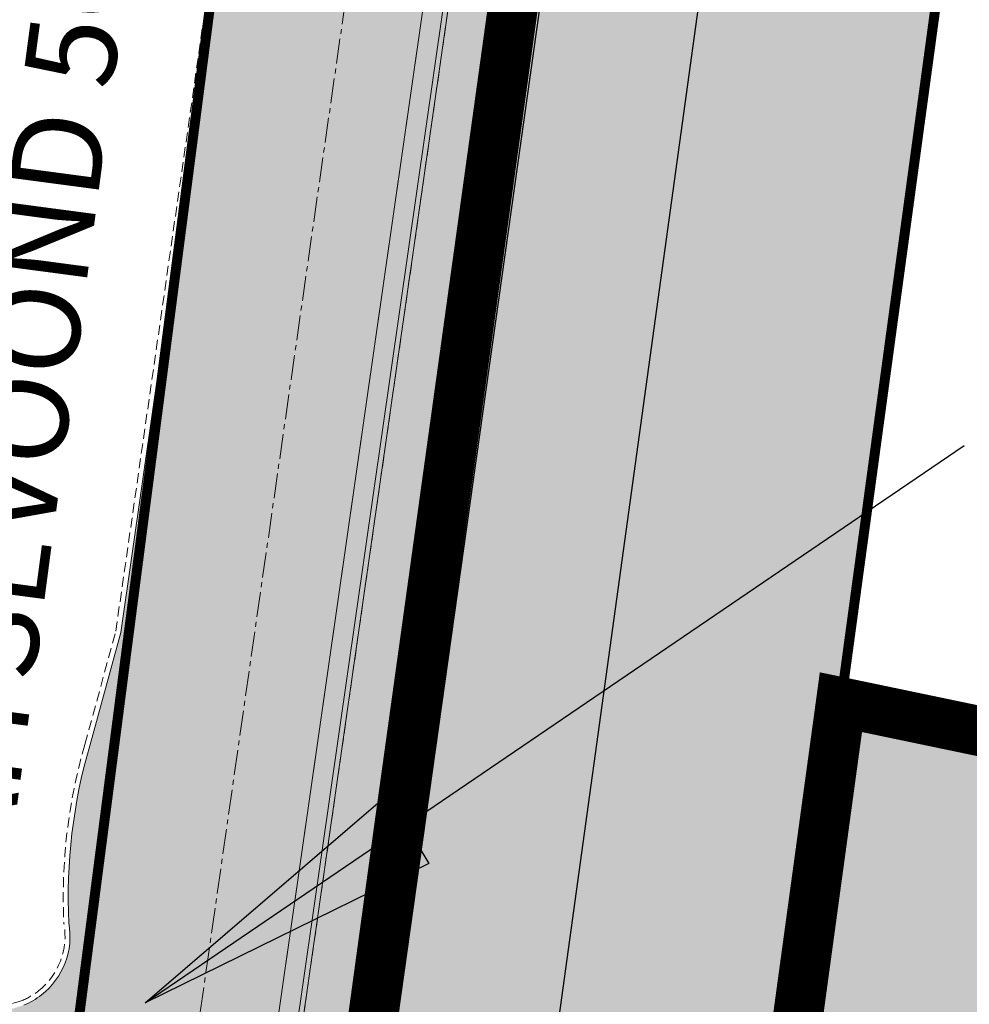
# Model space of a CAD drawing. Units: metres. Extents: x 549847 to 554889, y 6584164 to 6588397.
# Drawn here: x 552209 to 552304, y 6586979 to 6587077 of the extents above; entities that cross this region are included whole.
import ezdxf

# ---------------------------------------------------------------- set-up
doc = ezdxf.new("R2010")
doc.units = ezdxf.units.M
for name, pattern in [('CENTER', [2, 1.25, -0.25, 0.25, -0.25]), ('DASHED', [0.75, 0.5, -0.25]), ('DGN Style 2', [0.01069871068388939, 0.006419226410333634, -0.004279484273555755]), ('EVS907-ap-CENTER', [4, 2.5, -0.5, 0.5, -0.5]), ('EVS907-ap-DASHED', [1.5, 1, -0.5]), ('KATASTRIPIIR', [0.02, 0.01, 0.01])]:
    doc.linetypes.add(name, pattern=pattern)
for name, color, linetype, lineweight in [('0TEXT', 7, 'Continuous', 0), ('_R-MARK-911a-TERMOPLASTIK', 7, 'Tkm_911a', 0), ('RAUDTEE', 7, 'TRACKS', 25), ('TL_proj_aarejoon', 250, 'Continuous', 20), ('TL_proj_kate-ST_T1', 253, 'Continuous', 0), ('TL_proj_piire-H1W5', 7, 'EVS907-ap-Porkepiire', 20), ('TL_proj_teetelg', 7, 'EVS907-ap-CENTER', 5)]:
    doc.layers.add(name, color=color, linetype=linetype, lineweight=lineweight)
doc.layers.add('ASUSTUSÜKSUSE PIIR', color=7, linetype='CENTER')
doc.layers.add('majade hatch', color=251, linetype='Continuous')
doc.layers.add('DETAILPLANEERINGUD', color=7, linetype='DGN Style 2', true_color=0x00658a)
doc.layers.add('PIIR', color=7, linetype='Continuous', true_color=0x572b00)
doc.layers.add('MAATULUNDUSMAA', color=7, linetype='Continuous', true_color=0x6b7e41, transparency=0.6)
doc.layers.add('TEEMAA', color=7, linetype='Continuous', true_color=0xc9d3e2, transparency=0.6)
doc.layers.add('pilt', color=7, linetype='Continuous', transparency=0.4)
doc.layers.add('TL_proj_tugipeenra serv', color=7, linetype='EVS907-ap-DASHED', lineweight=15, true_color=0x261713)
doc.styles.add('romanc', font='romanc.shx')
doc.styles.add('Style-Arial', font='arial.ttf')
doc.linetypes.add('EVS907-ap-Porkepiire', pattern='A,0.25,-0.1,[132,ltypeshp.shx,S=0.1,R=0,X=-0.1,Y=0],-0.1,1', length=1.45)
doc.linetypes.add('Tkm_911a', pattern='A,0,0.5,["I",romanc,S=0.6,R=0,X=-0.2,Y=-0.6],0,["I",romanc,S=0.6,R=0,X=-0.1,Y=-0.6],1e-09,["I",romanc,S=0.6,R=0,X=0,Y=-0.6],0.5', length=1.000000001)
doc.linetypes.add('TRACKS', pattern='A,3.81,[130,ltypeshp.shx,S=6.35,R=0,X=0,Y=0],3.81', length=7.62)
picture_1 = doc.add_image_def('image2.png', size_in_pixel=(1498, 770))

# ---------------------------------------------------------------- blocks, each defined once
blk = doc.blocks.new('KONTAKT')
at = {"layer": 'MAATULUNDUSMAA'}
h = blk.add_hatch(color=256, dxfattribs=at)
h.dxf.hatch_style = 1
h.paths.add_polyline_path([(556363.7392135384, 6586495.64155624), (556360.8714933441, 6586465.664544461), (556382.1267886257, 6586470.48475773), (556384.9357664725, 6586470.083678864), (556411.6562474478, 6586473.184897393), (556412.6373127075, 6586491.275895496), (556413.0385349088, 6586503.563463686), (556412.443988662, 6586514.458031967), (556410.4242422965, 6586524.63815771), (556348.2183377533, 6586537.729997633), (556342.6011917325, 6586538.901619343), (556337.0730979835, 6586498.457241919)])
at = {"layer": 'TEEMAA'}
h = blk.add_hatch(color=256, dxfattribs=at)
h.dxf.hatch_style = 1
h.paths.add_polyline_path([(556326.5712781874, 6586426.056608583), (556327.2711502893, 6586431.721534676), (556328.1102197308, 6586434.246243703), (556333.3070751696, 6586471.471525895), (556337.0730979835, 6586498.457241919), (556342.6011917325, 6586538.901619343), (556350.5693106945, 6586597.45357851), (556342.8528356873, 6586597.45357851), (556331.5605757678, 6586517.208585273), (556324.5081615231, 6586465.245877107), (556320.1567218165, 6586432.754895176), (556315.4333372071, 6586407.164171509), (556313.5669006234, 6586393.695970678), (556322.5732899876, 6586393.695970678)])
h.paths.add_polyline_path([(556320.1567218165, 6586432.754895176), (556324.5081615231, 6586465.245877107), (556331.5605757678, 6586517.208585273), (556342.8528356873, 6586597.45357851), (556335.7383699979, 6586597.45357851), (556325.9658541627, 6586522.024274578), (556323.2448607585, 6586501.626816674), (556320.4446837029, 6586478.127040962), (556314.9368904455, 6586441.271259743), (556313.3927505682, 6586430.476366615), (556307.8938637115, 6586393.695970678), (556313.5669006234, 6586393.695970678), (556315.4333372071, 6586407.164171509)])
h.paths.add_polyline_path([(556314.9368904455, 6586441.271259743), (556311.3962145677, 6586439.121069578), (556296.6717167614, 6586442.253207986), (556301.2430002311, 6586463.743271523), (556303.597437495, 6586463.398803772), (556304.1754590449, 6586465.738708907), (556301.6849407593, 6586466.353936087), (556304.8567473828, 6586488.690624616), (556301.4939518571, 6586490.969513311), (556297.6967625081, 6586464.461445275), (556293.1086401915, 6586443.043062232), (556276.5206274093, 6586446.826733177), (556265.6848841357, 6586449.185539951), (556264.9839636524, 6586446.298972793), (556265.3415347512, 6586444.470313399), (556310.588266992, 6586434.525228433), (556313.3927505682, 6586430.476366615)])
blk.add_lwpolyline([(556313.5669006234, 6586393.695970678), (556315.4333372071, 6586407.164171509), (556320.1567218165, 6586432.754895176), (556324.5081615231, 6586465.245877107), (556331.5605757678, 6586517.208585273), (556342.8528356873, 6586597.45357851)])
at = {"layer": 'PIIR', "linetype": 'KATASTRIPIIR', "ltscale": 2, "const_width": 0.2}
for points in [[(556313.3927505682, 6586430.476366615), (556314.9368904455, 6586441.271259743), (556320.4446837029, 6586478.127040962), (556323.2448607585, 6586501.626816674), (556325.9658541627, 6586522.024274578), (556335.7383699979, 6586597.45357851), (556332.0539363852, 6586597.45357851), (556326.0602221126, 6586553.974938958), (556308.5104588738, 6586555.813443467), (556310.2400490222, 6586573.208702656)], [(556322.5732899876, 6586393.695970678), (556326.5712781874, 6586426.056608583), (556327.2711502893, 6586431.721534676), (556328.1102197308, 6586434.246243703), (556333.3070751696, 6586471.471525895), (556337.0730979835, 6586498.457241919), (556342.6011917325, 6586538.901619343), (556350.5693106945, 6586597.45357851)], [(556350.1296037956, 6586594.222489654), (556365.412678108, 6586581.708741848), (556348.2183377533, 6586537.729997633), (556342.6011917325, 6586538.901619343)]]:
    blk.add_lwpolyline(points, dxfattribs=at)
at = {"layer": 'pilt'}
image = blk.add_image(picture_1, insert=(556111.8938613262, 6586393.695970678), size_in_units=(396.40116432918757, 203.75760783275996), dxfattribs=at)
image.dxf.flags = 7
blk = doc.blocks.new('Tallinna Ringtee')
at = {"layer": 'TL_proj_kate-ST_T1'}
h = blk.add_hatch(color=256, dxfattribs=at)
h.dxf.hatch_style = 1
edge = h.paths.add_edge_path()
edge.add_arc((550163.4415385645, 6585646.859101959), 9.999863929078373, 167.2742687038704, 258.3686219590844)
edge.add_line((550161.4254224437, 6585637.064585412), (550161.7723197605, 6585636.991792008))
edge.add_arc((550157.2542121591, 6585615.460728317), 21.99999999988184, 44.66659778262499, 78.14892686598017, ccw=False)
edge.add_line((550172.9008193368, 6585630.926292769), (550184.1474181039, 6585619.548039258))
edge.add_arc((550397.5102432781, 6585830.442099947), 299.9999999997398, 224.6665977763391, 225.5617711671228)
edge.add_line((550187.4682749318, 6585616.24039236), (550202.8563468254, 6585601.151152663))
edge.add_line((550202.8563468254, 6585601.151152663), (550198.0368005013, 6585596.073261288))
edge.add_line((550198.0368005013, 6585596.073261288), (550197.524758293, 6585596.575359775))
edge.add_arc((550190.5233593514, 6585589.435302853), 9.999999999445, 45.56177119114582, 158.7140966283399)
edge.add_line((550181.2055536414, 6585593.065522783), (550180.3401707476, 6585590.844315854))
edge.add_arc((550217.6113935868, 6585576.323436126), 40.00000000002252, 158.7140966217011, 172.2098298995989)
edge.add_line((550177.9805491944, 6585581.745259873), (550177.3607592351, 6585577.214902453))
edge.add_arc((550147.6376259406, 6585581.281270262), 29.9999999999687, 338.7140966287434, 352.2098299018394, ccw=False)
edge.add_line((550175.5910430712, 6585570.39061047), (550172.2341452275, 6585561.77434961))
edge.add_arc((550144.2807280965, 6585572.665009403), 30.00000000018632, 319.5804297940623, 338.7140966289856, ccw=False)
edge.add_line((550167.1202347472, 6585553.213610071), (550165.5569942862, 6585551.378079358))
edge.add_arc((550173.1701631689, 6585544.894279579), 10.00000000041894, 139.5804297839759, 158.7140966179115)
edge.add_line((550163.8523574591, 6585548.524499511), (550159.6847493643, 6585537.827361809))
edge.add_line((550159.6847493643, 6585537.827361809), (550152.230504796, 6585540.731537754))
edge.add_line((550152.230504796, 6585540.731537754), (550153.9447118647, 6585545.131449801))
edge.add_arc((550150.2175895806, 6585546.583537773), 4.000000000017612, 338.7140966289452, 448.0262348510194)
edge.add_line((550150.3553571304, 6585550.581164582), (550148.7925531194, 6585550.635022455))
edge.add_arc((550148.4481342454, 6585540.640955433), 9.999999999695945, 88.02623485444431, 176.6551535855172)
edge.add_arc((550803.3304550045, 6585502.366363003), 665.9998463936408, 176.6551535852705, 182.2055563336789)
edge.add_arc((550819.661911177, 6585503.646700137), 682.3687878715436, 182.2602079013053, 191.0486786849583)
edge.add_line((550149.9410217436, 6585372.875553022), (550174.9940752145, 6585236.88061701))
edge.add_line((550174.9940752145, 6585236.88061701), (550190.664925461, 6585161.161003642))
edge.add_arc((550288.5898011512, 6585181.427200136), 99.99999999630825, 191.6926668289736, 205.0713521055947)
edge.add_arc((550214.3157767401, 6585146.679980145), 18.00000000026829, 205.0713521025848, 286.2642540718164)
edge.add_line((550219.3569979868, 6585129.400336388), (550254.3768904941, 6585139.61715733))
edge.add_line((550254.3768904941, 6585139.61715733), (550256.3373654214, 6585132.897295869))
edge.add_line((550256.3373654214, 6585132.897295869), (550197.348996697, 6585115.687831279))
edge.add_arc((550225.3555333731, 6585019.689738048), 100.0000000025465, 106.2641060377917, 111.5294711327361)
edge.add_arc((550181.8684323335, 6585129.921866051), 18.50000000096833, 278.6789090813792, 291.5294711622464, ccw=False)
edge.add_arc((550186.7823340499, 6585097.786505844), 14.0088895719294, 98.7137047304906, 207.4978171801052)
edge.add_arc((550102.5189531732, 6585053.896055683), 80.9999999749533, 10.939578185660821, 27.516509108891114, ccw=False)
edge.add_line((550182.0470095685, 6585069.267725791), (550182.3168243887, 6585067.800134028))
edge.add_line((550182.3168243887, 6585067.800134028), (550182.5603313283, 6585066.328549703))
edge.add_line((550182.5603313283, 6585066.328549703), (550182.7783505663, 6585064.853573546))
edge.add_line((550182.7783505663, 6585064.853573546), (550182.9717159722, 6585063.375761497))
edge.add_line((550182.9717159722, 6585063.375761497), (550183.1412733626, 6585061.895626009))
edge.add_line((550183.1412733626, 6585061.895626009), (550183.2878788793, 6585060.413637376))
edge.add_line((550183.2878788793, 6585060.413637376), (550183.4123974952, 6585058.930225136))
edge.add_line((550183.4123974952, 6585058.930225136), (550183.5157016356, 6585057.445779488))
edge.add_line((550183.5157016356, 6585057.445779488), (550183.5986699172, 6585055.96065279))
edge.add_line((550183.5986699172, 6585055.96065279), (550183.6621859987, 6585054.475161037))
edge.add_line((550183.6621859987, 6585054.475161037), (550183.7071375377, 6585052.9895854))
edge.add_line((550183.7071375377, 6585052.9895854), (550183.7344152523, 6585051.504173779))
edge.add_line((550183.7344152523, 6585051.504173779), (550183.7449120809, 6585050.019142372))
edge.add_line((550183.7449120809, 6585050.019142372), (550183.7395224364, 6585048.534677246))
edge.add_line((550183.7395224364, 6585048.534677246), (550183.719141551, 6585047.050935949))
edge.add_line((550183.719141551, 6585047.050935949), (550183.6846649046, 6585045.568049099))
edge.add_line((550183.6846649046, 6585045.568049099), (550183.577004626, 6585042.605236224))
edge.add_line((550183.577004626, 6585042.605236224), (550183.4236936354, 6585039.646806166))
edge.add_line((550183.4236936354, 6585039.646806166), (550183.2318640162, 6585036.692998667))
edge.add_line((550183.2318640162, 6585036.692998667), (550182.8874337467, 6585032.270811633))
edge.add_line((550182.8874337467, 6585032.270811633), (550181.2454593217, 6585014.265045055))
edge.add_line((550181.2454593217, 6585014.265045055), (550180.8950013472, 6585009.674495573))
edge.add_line((550180.8950013472, 6585009.674495573), (550180.6536776816, 6585005.65812219))
edge.add_arc((550383.6570661064, 6584995.323701614), 203.2662686247633, 177.0857236800598, 184.2067931249196)
edge.add_line((550180.9384401217, 6584980.412811652), (550181.0875871634, 6584978.506398852))
edge.add_line((550181.0875871634, 6584978.506398852), (550181.2541090621, 6584976.601120039))
edge.add_line((550181.2541090621, 6584976.601120039), (550181.4374197621, 6584974.697077888))
edge.add_line((550181.4374197621, 6584974.697077888), (550181.852062644, 6584970.893038148))
edge.add_line((550181.852062644, 6584970.893038148), (550182.3268273585, 6584967.094803962))
edge.add_line((550182.3268273585, 6584967.094803962), (550182.8570313986, 6584963.302679889))
edge.add_line((550182.8570313986, 6584963.302679889), (550183.4380025339, 6584959.516767839))
edge.add_line((550183.4380025339, 6584959.516767839), (550184.0650819095, 6584955.736984168))
edge.add_line((550184.0650819095, 6584955.736984168), (550184.7336260178, 6584951.96307679))
edge.add_line((550184.7336260178, 6584951.96307679), (550185.4390076428, 6584948.194642199))
edge.add_line((550185.4390076428, 6584948.194642199), (550186.9418553861, 6584940.671922073))
edge.add_line((550186.9418553861, 6584940.671922073), (550200.4812078672, 6584879.459084703))
edge.add_arc((552600.0003704737, 6585533.27610661), 2486.999981876125, 195.2418430203526, 196.8513615268563)
edge.add_line((550219.7921260379, 6584812.320058732), (550272.7304779417, 6584637.546156749))
edge.add_arc((547867.6386633673, 6583909.052955849), 2512.999996078498, 12.058440358985706, 16.85136183286238, ccw=False)
edge.add_line((550325.189382095, 6584434.041951135), (550306.0218555679, 6584429.947329439))
edge.add_arc((547867.6386629537, 6583909.052955742), 2493.39999650533, 12.05844035943191, 16.85136183455868)
edge.add_line((550253.9721016163, 6584631.864315706), (550201.0337497089, 6584806.638217703))
edge.add_arc((552600.0003704625, 6585533.276106616), 2506.599981866966, 188.1715470131477, 196.8513615270723, ccw=False)
edge.add_line((550118.8500532523, 6585176.994515031), (550109.034691301, 6585228.204578876))
edge.add_line((550109.034691301, 6585228.204578876), (550108.9881530687, 6585228.435474599))
edge.add_arc((550110.4585826682, 6585228.731847324), 1.499999999878298, 186.9743095295763, 191.395585781195, ccw=False)
edge.add_arc((552600.0003704538, 6585533.276106616), 2509.599981858296, 180.6178806466808, 186.974309520553, ccw=False)
edge.add_arc((550092.046228166, 6585506.229151072), 1.500000273998594, 180.4231307151411, 180.6178806295071, ccw=False)
edge.add_line((550090.5462687957, 6585506.218073634), (550090.0410113443, 6585543.559452498))
edge.add_line((550090.0410113443, 6585543.559452498), (550089.1698367179, 6585586.740878696))
edge.add_line((550089.1698367179, 6585586.740878696), (550088.9123108523, 6585592.552179921))
edge.add_line((550088.9123108523, 6585592.552179921), (550088.744644229, 6585595.445654367))
edge.add_line((550088.744644229, 6585595.445654367), (550088.5459944373, 6585598.330351359))
edge.add_line((550088.5459944373, 6585598.330351359), (550088.312624431, 6585601.205624991))
edge.add_line((550088.312624431, 6585601.205624991), (550088.0408407401, 6585604.070691256))
edge.add_line((550088.0408407401, 6585604.070691256), (550087.7269985119, 6585606.924613945))
edge.add_line((550087.7269985119, 6585606.924613945), (550087.3675075539, 6585609.766290911))
edge.add_line((550087.3675075539, 6585609.766290911), (550086.9588394652, 6585612.594440777))
edge.add_line((550086.9588394652, 6585612.594440777), (550086.4975359355, 6585615.40759014))
edge.add_line((550086.4975359355, 6585615.40759014), (550085.9802182863, 6585618.204061344))
edge.add_line((550085.9802182863, 6585618.204061344), (550085.4035983231, 6585620.981960923))
edge.add_line((550085.4035983231, 6585620.981960923), (550084.7644905586, 6585623.739168793))
edge.add_line((550084.7644905586, 6585623.739168793), (550084.059825861, 6585626.473328332))
edge.add_line((550084.059825861, 6585626.473328332), (550083.2866665669, 6585629.181837435))
edge.add_line((550083.2866665669, 6585629.181837435), (550082.4422230937, 6585631.861840718))
edge.add_line((550082.4422230937, 6585631.861840718), (550081.5238720675, 6585634.510222994))
edge.add_line((550081.5238720675, 6585634.510222994), (550080.5291759704, 6585637.123604179))
edge.add_line((550080.5291759704, 6585637.123604179), (550079.455904297, 6585639.698335832))
edge.add_line((550079.455904297, 6585639.698335832), (550078.3020561853, 6585642.230499464))
edge.add_line((550078.3020561853, 6585642.230499464), (550077.0658844748, 6585644.715906862))
edge.add_line((550077.0658844748, 6585644.715906862), (550075.7459211188, 6585647.150102578))
edge.add_line((550075.7459211188, 6585647.150102578), (550074.3410038481, 6585649.528368846))
edge.add_line((550074.3410038481, 6585649.528368846), (550072.8503039669, 6585651.845733096))
edge.add_line((550072.8503039669, 6585651.845733096), (550071.2733551256, 6585654.096978326))
edge.add_line((550071.2733551256, 6585654.096978326), (550069.5783674432, 6585656.31821884))
edge.add_arc((550018.7694195946, 6585615.778721963), 64.99999991186895, 38.58570325554194, 47.59628052733947)
edge.add_line((550062.6021906277, 6585663.775473646), (550061.8224108673, 6585664.476085168))
edge.add_line((550061.8224108673, 6585664.476085168), (550061.0448680829, 6585665.1534816))
edge.add_line((550061.0448680829, 6585665.1534816), (550060.2554467758, 6585665.820953724))
edge.add_line((550060.2554467758, 6585665.820953724), (550059.4546061561, 6585666.478706414))
edge.add_line((550059.4546061561, 6585666.478706414), (550058.6427936956, 6585667.126963327))
edge.add_line((550058.6427936956, 6585667.126963327), (550057.8204451712, 6585667.765966108))
edge.add_line((550057.8204451712, 6585667.765966108), (550056.9879847774, 6585668.395973583))
edge.add_line((550056.9879847774, 6585668.395973583), (550056.145825246, 6585669.017261009))
edge.add_line((550056.145825246, 6585669.017261009), (550055.2943680373, 6585669.630119337))
edge.add_line((550055.2943680373, 6585669.630119337), (550054.434003576, 6585670.234854482))
edge.add_line((550054.434003576, 6585670.234854482), (550053.5651115021, 6585670.831786645))
edge.add_line((550053.5651115021, 6585670.831786645), (550052.6880609856, 6585671.42124963))
edge.add_line((550052.6880609856, 6585671.42124963), (550051.8032110584, 6585672.003590204))
edge.add_line((550051.8032110584, 6585672.003590204), (550050.9109109914, 6585672.579167475))
edge.add_line((550050.9109109914, 6585672.579167475), (550049.1053112047, 6585673.711526607))
edge.add_line((550049.1053112047, 6585673.711526607), (550047.2738767703, 6585674.821424232))
edge.add_line((550047.2738767703, 6585674.821424232), (550045.4190957018, 6585675.912118519))
edge.add_line((550045.4190957018, 6585675.912118519), (550042.5983251346, 6585677.519632774))
edge.add_line((550042.5983251346, 6585677.519632774), (550038.7770642703, 6585679.628574383))
edge.add_line((550038.7770642703, 6585679.628574383), (550009.8101618112, 6585695.264629934))
edge.add_arc((550037.9900546279, 6585748.235317502), 60.00000083839251, 191.4468752175211, 241.9874550365864, ccw=False)
edge.add_line((549979.1835055385, 6585736.327761715), (549978.7770196124, 6585738.541390513))
edge.add_line((549978.7770196124, 6585738.541390513), (549978.4467928275, 6585740.811498466))
edge.add_line((549978.4467928275, 6585740.811498466), (549978.1989579714, 6585743.085849868))
edge.add_line((549978.1989579714, 6585743.085849868), (549978.0305751065, 6585745.361256671))
edge.add_line((549978.0305751065, 6585745.361256671), (549977.9386032887, 6585747.634839413))
edge.add_line((549977.9386032887, 6585747.634839413), (549977.9199219333, 6585749.904018248))
edge.add_line((549977.9199219333, 6585749.904018248), (549977.9713503266, 6585752.166502913))
edge.add_line((549977.9713503266, 6585752.166502913), (549978.0896653184, 6585754.420281811))
edge.add_line((549978.0896653184, 6585754.420281811), (549978.2716172425, 6585756.663610386))
edge.add_line((549978.2716172425, 6585756.663610386), (549978.5139441189, 6585758.89499896))
edge.add_line((549978.5139441189, 6585758.89499896), (549978.8133842082, 6585761.113200123))
edge.add_line((549978.8133842082, 6585761.113200123), (549979.1666869846, 6585763.317195857))
edge.add_line((549979.1666869846, 6585763.317195857), (549979.5706226093, 6585765.506184465))
edge.add_line((549979.5706226093, 6585765.506184465), (549980.0219899818, 6585767.679567412))
edge.add_line((549980.0219899818, 6585767.679567412), (549980.5176234561, 6585769.836936175))
edge.add_line((549980.5176234561, 6585769.836936175), (549981.054398304, 6585771.97805915))
edge.add_line((549981.054398304, 6585771.97805915), (549981.6292350158, 6585774.102868702))
edge.add_line((549981.6292350158, 6585774.102868702), (549982.2391025209, 6585776.211448379))
edge.add_line((549982.2391025209, 6585776.211448379), (549982.8810204144, 6585778.304020359))
edge.add_line((549982.8810204144, 6585778.304020359), (549983.5520602794, 6585780.380933139))
edge.add_line((549983.5520602794, 6585780.380933139), (549984.2493461791, 6585782.442649505))
edge.add_line((549984.2493461791, 6585782.442649505), (549984.9700544083, 6585784.489734777))
edge.add_line((549984.9700544083, 6585784.489734777), (549985.7114125773, 6585786.522845357))
edge.add_line((549985.7114125773, 6585786.522845357), (549987.2452362144, 6585790.550156836))
edge.add_line((549987.2452362144, 6585790.550156836), (549988.8295948245, 6585794.53124025))
edge.add_line((549988.8295948245, 6585794.53124025), (550004.9291024609, 6585833.280714712))
edge.add_line((550004.9291024609, 6585833.280714712), (550017.6528703802, 6585871.092715173))
edge.add_arc((549586.5160315161, 6585996.480219352), 449.0000000333508, 343.7839871696845, 349.7146552235541)
edge.add_line((550028.3009338623, 6585916.311022718), (550031.3859504526, 6585933.311489362))
edge.add_line((550031.3859504526, 6585933.311489362), (550040.241327118, 6585931.704534441))
edge.add_line((550040.241327118, 6585931.704534441), (550036.1843202756, 6585909.347763432))
edge.add_arc((549592.0675235863, 6585989.960544704), 451.373625288351, 337.65026177997794, 349.71210436566514, ccw=False)
edge.add_line((550009.5339465936, 6585818.321576905), (549998.1001074377, 6585790.781812384))
edge.add_line((549998.1001074377, 6585790.781812384), (549996.5615046559, 6585786.915803722))
edge.add_line((549996.5615046559, 6585786.915803722), (549995.0893379956, 6585783.050530764))
edge.add_line((549995.0893379956, 6585783.050530764), (549994.3840406572, 6585781.116313891))
edge.add_line((549994.3840406572, 6585781.116313891), (549993.7024014381, 6585779.180199456))
edge.add_line((549993.7024014381, 6585779.180199456), (549993.0467750131, 6585777.241660714))
edge.add_line((549993.0467750131, 6585777.241660714), (549992.4195203874, 6585775.300266146))
edge.add_line((549992.4195203874, 6585775.300266146), (549991.8230011148, 6585773.355687987))
edge.add_line((549991.8230011148, 6585773.355687987), (549991.2595848864, 6585771.407710765))
edge.add_line((549991.2595848864, 6585771.407710765), (549990.7316424377, 6585769.456239792))
edge.add_line((549990.7316424377, 6585769.456239792), (549990.2415457239, 6585767.501309642))
edge.add_line((549990.2415457239, 6585767.501309642), (549989.7916653136, 6585765.543092542))
edge.add_line((549989.7916653136, 6585765.543092542), (549989.3843669555, 6585763.581906688))
edge.add_line((549989.3843669555, 6585763.581906688), (549989.0220072685, 6585761.618224412))
edge.add_line((549989.0220072685, 6585761.618224412), (549988.7069285131, 6585759.652680186))
edge.add_line((549988.7069285131, 6585759.652680186), (549988.4414524011, 6585757.686078377))
edge.add_line((549988.4414524011, 6585757.686078377), (549988.2278729045, 6585755.719400743))
edge.add_line((549988.2278729045, 6585755.719400743), (549988.0684480309, 6585753.753813531))
edge.add_line((549988.0684480309, 6585753.753813531), (549987.965390531, 6585751.790674167))
edge.add_line((549987.965390531, 6585751.790674167), (549987.9208575195, 6585749.83153741))
edge.add_line((549987.9208575195, 6585749.83153741), (549987.936938985, 6585747.878160904))
edge.add_line((549987.936938985, 6585747.878160904), (549988.0156451816, 6585745.932509997))
edge.add_line((549988.0156451816, 6585745.932509997), (549988.1588929015, 6585743.996761745))
edge.add_line((549988.1588929015, 6585743.996761745), (549988.3684906312, 6585742.073307968))
edge.add_line((549988.3684906312, 6585742.073307968), (549988.6461226147, 6585740.16475723))
edge.add_line((549988.6461226147, 6585740.16475723), (549989.0018895584, 6585738.227332339))
edge.add_arc((550037.990053886, 6585748.235316949), 50.00000000144789, 191.5462975504981, 292.4172557839083)
edge.add_line((550057.0574941274, 6585702.013755716), (550060.2449773184, 6585703.46273696))
edge.add_line((550060.2449773184, 6585703.46273696), (550063.2653780169, 6585705.084300344))
edge.add_line((550063.2653780169, 6585705.084300344), (550066.1855593527, 6585706.901111629))
edge.add_line((550066.1855593527, 6585706.901111629), (550068.9972836543, 6585708.900779562))
edge.add_line((550068.9972836543, 6585708.900779562), (550071.6938624559, 6585711.070885628))
edge.add_line((550071.6938624559, 6585711.070885628), (550074.2700771203, 6585713.399120341))
edge.add_line((550074.2700771203, 6585713.399120341), (550076.7220924787, 6585715.873402059))
edge.add_line((550076.7220924787, 6585715.873402059), (550079.0473657913, 6585718.481978882))
edge.add_line((550079.0473657913, 6585718.481978882), (550081.244553074, 6585721.213514345))
edge.add_line((550081.244553074, 6585721.213514345), (550083.3134145937, 6585724.057157817))
edge.add_line((550083.3134145937, 6585724.057157817), (550085.2547210699, 6585727.002600557))
edge.add_line((550085.2547210699, 6585727.002600557), (550087.0701619078, 6585730.04011851))
edge.add_line((550087.0701619078, 6585730.04011851), (550088.7622565455, 6585733.160602918))
edge.add_line((550088.7622565455, 6585733.160602918), (550090.3342697975, 6585736.355579837))
edge.add_line((550090.3342697975, 6585736.355579837), (550091.7901318818, 6585739.617219654))
edge.add_line((550091.7901318818, 6585739.617219654), (550093.1343636459, 6585742.938337663))
edge.add_line((550093.1343636459, 6585742.938337663), (550094.3720073445, 6585746.312386686))
edge.add_line((550094.3720073445, 6585746.312386686), (550095.5085631803, 6585749.733442689))
edge.add_line((550095.5085631803, 6585749.733442689), (550096.5499317016, 6585753.19618429))
edge.add_line((550096.5499317016, 6585753.19618429), (550097.5023620306, 6585756.695866933))
edge.add_line((550097.5023620306, 6585756.695866933), (550098.372405811, 6585760.228292483))
edge.add_line((550098.372405811, 6585760.228292483), (550099.1668766768, 6585763.789774876))
edge.add_line((550099.1668766768, 6585763.789774876), (550099.8928149759, 6585767.377102412))
edge.add_line((550099.8928149759, 6585767.377102412), (550100.5574574248, 6585770.987497174))
edge.add_line((550100.5574574248, 6585770.987497174), (550101.1682113181, 6585774.618572022))
edge.add_line((550101.1682113181, 6585774.618572022), (550101.7326328778, 6585778.2682855))
edge.add_line((550101.7326328778, 6585778.2682855), (550102.2584092906, 6585781.934894981))
edge.add_arc((553360.187560269, 6585426.080033073), 3277.306063757015, 171.8616294055771, 173.766447339122, ccw=False)
edge.add_line((550115.886999695, 6585890.029284821), (550123.8764038727, 6585945.660424093))
edge.add_line((550123.8764038727, 6585945.660424093), (550135.4768002373, 6586005.331650785))
edge.add_line((550135.4768002373, 6586005.331650785), (550181.824001569, 6586328.052538949))
edge.add_line((550181.824001569, 6586328.052538949), (550191.0945267928, 6586413.707937331))
edge.add_line((550191.0945267928, 6586413.707937331), (550238.4073130529, 6586743.152304291))
edge.add_arc((550221.4838073248, 6586744.623324633), 16.98731723893712, 355.0322379180985, 436.0220592950068)
edge.add_line((550225.5870650396, 6586761.107626957), (550211.5069873765, 6586764.275633715))
edge.add_line((550211.5069873765, 6586764.275633715), (550213.0435677954, 6586771.104903121))
edge.add_line((550213.0435677954, 6586771.104903121), (550224.1239604492, 6586768.611823206))
edge.add_arc((550227.4694261578, 6586785.083560812), 16.80804214007923, 258.5191978788167, 348.9985506681856)
edge.add_line((550243.9685760919, 6586781.87601782), (550281.746468808, 6587044.927825472))
edge.add_line((550281.746468808, 6587044.927825472), (550305.2898348547, 6587208.862988384))
edge.add_arc((550289.8361191528, 6587200.568520136), 17.5389718198839, 28.22377660955967, 138.6897692331286)
edge.add_line((550276.6617858687, 6587212.146623393), (550270.2424860676, 6587216.998494434))
edge.add_arc((550289.3622631448, 6587205.137460557), 22.50000000272626, 100.92418275128921, 148.1864306170186, ccw=False)
edge.add_arc((550282.2154686132, 6587241.403221893), 14.4636933951209, 281.4968693083377, 333.9079772807143)
edge.add_arc((550309.5655504246, 6587227.986468917), 15.9999999922491, 128.6671617293557, 153.8346267917099, ccw=False)
edge.add_arc((550309.8667208838, 6587227.17080497), 16.82726963502212, 105.4143524405608, 127.73255893670441, ccw=False)
edge.add_arc((550302.5435157055, 6587250.319502193), 7.490338978857712, 292.3686532693687, 308.1864180014291)
edge.add_arc((550302.5435157014, 6587250.319502203), 7.490338988689004, 308.1864179818849, 370.0456775679405)
edge.add_arc((550364.1979960636, 6587254.25676411), 54.34268835664638, 163.8271370445052, 182.7747397432258, ccw=False)
edge.add_line((550312.0058806492, 6587269.393172747), (550315.1097094534, 6587280.757181229))
edge.add_line((550315.1097094534, 6587280.757181229), (550352.3511643686, 6587540.073710845))
edge.add_line((550352.3511643686, 6587540.073710845), (550375.2165689269, 6587536.789921206))
edge.add_line((550375.2165689269, 6587536.789921206), (550325.6948991972, 6587191.964844841))
edge.add_line((550325.6948991972, 6587191.964844841), (550316.5812236188, 6587107.401608637))
edge.add_line((550316.5812236188, 6587107.401608637), (550271.0871087867, 6586790.620859847))
edge.add_arc((550302.9119353892, 6586784.466579488), 32.41442202190011, 169.0552451497007, 260.6247445030685)
edge.add_line((550297.6316301554, 6586752.485129683), (550334.0988195629, 6586745.81165572))
edge.add_line((550334.0988195629, 6586745.81165572), (550332.4787289579, 6586736.958672808))
edge.add_line((550332.4787289579, 6586736.958672808), (550298.9182917293, 6586743.100212852))
edge.add_arc((550292.7979494442, 6586709.655610742), 33.99999999925723, 79.62965380742448, 157.8968564844864)
edge.add_line((550261.2966778509, 6586722.448964016), (550239.5190906799, 6586570.809122328))
edge.add_arc((550238.0343241497, 6586571.022355418), 1.499999999980559, 349.46950517564505, 351.8274111757813, ccw=False)
edge.add_line((550239.5090608139, 6586570.748217184), (550226.1881333934, 6586499.087801228))
edge.add_line((550226.1881333934, 6586499.087801228), (550138.2574820766, 6585886.816572881))
edge.add_arc((552601.1919365407, 6585533.140003771), 2488.198794816007, 171.8282093206336, 178.3060466247028)
edge.add_line((550114.0805210848, 6585606.693043363), (550116.0014552576, 6585530.543788884))
edge.add_arc((550114.5019322898, 6585530.505962058), 1.499999999951022, 0.0638572304679883, 1.4450315032229923, ccw=False)
edge.add_arc((552600.056977613, 6585533.277793676), 2484.056590862998, 180.0638948810063, 186.6371780408822)
edge.add_arc((550579.0918468194, 6585290.995881069), 448.6883887973678, 185.7341325463473, 193.2637407366109)
edge.add_arc((550675.3469230481, 6585309.866088256), 546.717891643121, 192.8741622990054, 196.6310927594309)
edge.add_arc((550164.8490196805, 6585157.609220454), 14.00000000000336, 197.536447031715, 380.2889426502052)
edge.add_arc((550271.7759889603, 6585197.139250055), 99.99999999816744, 182.2663408717328, 200.2889427226136, ccw=False)
edge.add_arc((549876.085740705, 6585181.479510739), 296.0000000015307, 2.266340868575957, 10.48449941853814)
edge.add_line((550167.1437758803, 6585235.342486528), (550141.2045496464, 6585375.762036411))
edge.add_line((550141.2045496464, 6585375.762036411), (550137.9477538522, 6585394.906014023))
edge.add_line((550137.9477538522, 6585394.906014023), (550136.4707999363, 6585404.519561618))
edge.add_arc((550803.3306089948, 6585502.366355215), 673.9999999665015, 181.4846570389634, 188.3473138235564, ccw=False)
edge.add_arc((550803.33060902, 6585502.366355219), 673.9999999917181, 173.2862582849909, 181.4846570392246, ccw=False)
edge.add_arc((550803.3306089771, 6585502.36635523), 673.9999999478874, 170.5202820409711, 173.2862582855087, ccw=False)
edge.add_line((550138.5347768354, 6585613.373118523), (550141.980830704, 6585632.337393188))
edge.add_arc((550803.3306089774, 6585502.366355232), 673.9999999477682, 165.0824367568222, 168.8817005265389, ccw=False)
edge.add_line((550152.0462872273, 6585675.873508318), (550153.7446854899, 6585682.132666457))
edge.add_line((550153.7446854899, 6585682.132666457), (550157.74075753, 6585696.148214071))
edge.add_line((550157.74075753, 6585696.148214071), (550169.0859732493, 6585733.546186145))
edge.add_line((550169.0859732493, 6585733.546186145), (550176.7341722053, 6585731.199901269))
edge.add_line((550176.7341722053, 6585731.199901269), (550167.7028467346, 6585701.604456495))
edge.add_line((550167.7028467346, 6585701.604456495), (550162.31639817, 6585683.094849761))
edge.add_line((550162.31639817, 6585683.094849761), (550159.7766649342, 6585673.814076235))
edge.add_line((550159.7766649342, 6585673.814076235), (550159.032215641, 6585670.919237531))
edge.add_line((550159.032215641, 6585670.919237531), (550153.6873141574, 6585649.061914891))
edge = h.paths.add_edge_path(flags=16)
edge.add_line((550028.5761977118, 6585692.525090669), (550037.9897192825, 6585687.445969267))
edge.add_line((550037.9897192825, 6585687.445969267), (550038.9635402838, 6585686.920431522))
edge.add_line((550038.9635402838, 6585686.920431522), (550039.9383268851, 6585686.39373093))
edge.add_line((550039.9383268851, 6585686.39373093), (550040.9129119894, 6585685.865854274))
edge.add_line((550040.9129119894, 6585685.865854274), (550041.8873603776, 6585685.336122198))
edge.add_line((550041.8873603776, 6585685.336122198), (550042.8613974545, 6585684.804037182))
edge.add_line((550042.8613974545, 6585684.804037182), (550043.8347450237, 6585684.269102349))
edge.add_line((550043.8347450237, 6585684.269102349), (550044.8071205259, 6585683.730821897))
edge.add_line((550044.8071205259, 6585683.730821897), (550045.7782362812, 6585683.188701556))
edge.add_line((550045.7782362812, 6585683.188701556), (550046.7477987343, 6585682.642249039))
edge.add_line((550046.7477987343, 6585682.642249039), (550047.7155077095, 6585682.090974526))
edge.add_line((550047.7155077095, 6585682.090974526), (550048.6810556664, 6585681.534391143))
edge.add_line((550048.6810556664, 6585681.534391143), (550049.6441269655, 6585680.972015494))
edge.add_line((550049.6441269655, 6585680.972015494), (550050.6043971472, 6585680.403368169))
edge.add_line((550050.6043971472, 6585680.403368169), (550051.5615322138, 6585679.827974315))
edge.add_line((550051.5615322138, 6585679.827974315), (550052.5151879292, 6585679.245364208))
edge.add_line((550052.5151879292, 6585679.245364208), (550053.4650091332, 6585678.655073859))
edge.add_line((550053.4650091332, 6585678.655073859), (550054.4106290666, 6585678.056645637))
edge.add_line((550054.4106290666, 6585678.056645637), (550055.3516687166, 6585677.449628946))
edge.add_line((550055.3516687166, 6585677.449628946), (550056.2877361857, 6585676.833580902))
edge.add_line((550056.2877361857, 6585676.833580902), (550057.2184260732, 6585676.20806706))
edge.add_line((550057.2184260732, 6585676.20806706), (550058.1433188872, 6585675.572662176))
edge.add_line((550058.1433188872, 6585675.572662176), (550059.0619804815, 6585674.926950993))
edge.add_line((550059.0619804815, 6585674.926950993), (550059.9739615178, 6585674.270529076))
edge.add_line((550059.9739615178, 6585674.270529076), (550060.8787969638, 6585673.603003669))
edge.add_line((550060.8787969638, 6585673.603003669), (550061.7760056173, 6585672.923994598))
edge.add_line((550061.7760056173, 6585672.923994598), (550062.6650896736, 6585672.233135226))
edge.add_line((550062.6650896736, 6585672.233135226), (550063.5455343315, 6585671.530073418))
edge.add_line((550063.5455343315, 6585671.530073418), (550064.4168074334, 6585670.81447257))
edge.add_line((550064.4168074334, 6585670.81447257), (550065.2783591616, 6585670.086012676))
edge.add_line((550065.2783591616, 6585670.086012676), (550066.1296217765, 6585669.344391419))
edge.add_line((550066.1296217765, 6585669.344391419), (550066.9655295558, 6585668.593350354))
edge.add_arc((550018.7694195941, 6585615.778721963), 71.49999991243861, 38.52803581228483, 47.61791412638439, ccw=False)
edge.add_line((550074.704116632, 6585660.31589357), (550076.5211278332, 6585657.934744176))
edge.add_line((550076.5211278332, 6585657.934744176), (550078.2476169376, 6585655.470015923))
edge.add_line((550078.2476169376, 6585655.470015923), (550079.8745474621, 6585652.940874622))
edge.add_line((550079.8745474621, 6585652.940874622), (550081.4030444718, 6585650.35341061))
edge.add_line((550081.4030444718, 6585650.35341061), (550082.8346166553, 6585647.713392718))
edge.add_line((550082.8346166553, 6585647.713392718), (550084.1711203973, 6585645.02626094))
edge.add_line((550084.1711203973, 6585645.02626094), (550085.4147254463, 6585642.29712229))
edge.add_line((550085.4147254463, 6585642.29712229), (550086.5678823193, 6585639.530749548))
edge.add_line((550086.5678823193, 6585639.530749548), (550087.6332915429, 6585636.731582617))
edge.add_line((550087.6332915429, 6585636.731582617), (550088.6138748045, 6585633.903732206))
edge.add_line((550088.6138748045, 6585633.903732206), (550089.512748056, 6585631.050985582))
edge.add_line((550089.512748056, 6585631.050985582), (550090.3331965959, 6585628.176814173))
edge.add_line((550090.3331965959, 6585628.176814173), (550091.0786521166, 6585625.284382738))
edge.add_line((550091.0786521166, 6585625.284382738), (550091.7526717051, 6585622.376559962))
edge.add_line((550091.7526717051, 6585622.376559962), (550092.3589187532, 6585619.455930211))
edge.add_line((550092.3589187532, 6585619.455930211), (550092.9011457252, 6585616.524806334))
edge.add_line((550092.9011457252, 6585616.524806334), (550093.3831787168, 6585613.585243299))
edge.add_line((550093.3831787168, 6585613.585243299), (550093.8089037314, 6585610.639052549))
edge.add_line((550093.8089037314, 6585610.639052549), (550094.1822545845, 6585607.687816932))
edge.add_line((550094.1822545845, 6585607.687816932), (550094.4373242323, 6585605.368342401))
edge.add_arc((552600.0003704623, 6585533.276106616), 2506.599981866642, 175.364210787677, 178.3518907872027, ccw=False)
edge.add_arc((550099.6018947357, 6585735.937821702), 2.000000000221643, 357.8665591270752, 513.8015923655304)
edge.add_line((550097.8073534564, 6585736.820783534), (550094.5376492897, 6585730.175401043))
edge.add_line((550094.5376492897, 6585730.175401043), (550092.719341279, 6585726.82215964))
edge.add_line((550092.719341279, 6585726.82215964), (550090.7607194539, 6585723.545077384))
edge.add_line((550090.7607194539, 6585723.545077384), (550088.6579469806, 6585720.354650737))
edge.add_line((550088.6579469806, 6585720.354650737), (550086.4080463807, 6585717.262169633))
edge.add_line((550086.4080463807, 6585717.262169633), (550084.0090102473, 6585714.279696392))
edge.add_line((550084.0090102473, 6585714.279696392), (550081.4599175411, 6585711.420030771))
edge.add_line((550081.4599175411, 6585711.420030771), (550078.7610543962, 6585708.69665968))
edge.add_line((550078.7610543962, 6585708.69665968), (550075.9140380785, 6585706.123690002))
edge.add_line((550075.9140380785, 6585706.123690002), (550072.9219424484, 6585703.715763011))
edge.add_line((550072.9219424484, 6585703.715763011), (550069.7894229459, 6585701.487948998))
edge.add_line((550069.7894229459, 6585701.487948998), (550066.522838788, 6585699.455620769))
edge.add_line((550066.522838788, 6585699.455620769), (550063.1303697131, 6585697.63430493))
edge.add_line((550063.1303697131, 6585697.63430493), (550059.6458446083, 6585696.050292963))
edge.add_arc((550037.9900538861, 6585748.23531695), 56.50000000266454, 260.40882226713666, 292.5375188117095, ccw=False)
edge = h.paths.add_edge_path(flags=16)
edge.add_arc((550150.5804846925, 6585567.583498211), 9.999999999991218, 174.2944355002622, 268.0266726125492)
edge.add_line((550150.2361421763, 6585557.589428557), (550155.8498247304, 6585557.395967957))
edge.add_arc((550155.9875922783, 6585561.393594765), 3.99999999963208, 268.0262348793505, 338.7140966277346)
edge.add_line((550159.7147145622, 6585559.941506793), (550177.6704349924, 6585606.029049004))
edge.add_arc((550166.4890681404, 6585610.385312922), 12.0000000000655, 338.7140966241965, 404.6665977780516)
edge.add_line((550175.0235811471, 6585618.82107535), (550167.9223534163, 6585626.005431352))
edge.add_arc((550157.2542121592, 6585615.460728317), 14.99999999971622, 44.66659778386389, 78.1489268661053)
edge.add_line((550160.3347400692, 6585630.140999015), (550160.0914691701, 6585630.192047311))
edge.add_arc((550158.0377838976, 6585620.405200178), 10.00000000033723, 78.14892687184062, 169.633892622745)
edge.add_arc((550803.3304549585, 6585502.366362999), 665.9998463470778, 169.633892622529, 174.2944376474328)
edge.add_line((550140.6300230155, 6585568.577637243), (550140.630025498, 6585568.57766209))
edge = h.paths.add_edge_path(flags=16)
edge.add_arc((550181.8684323436, 6585129.921866053), 18.50000000008093, 158.8048166583539, 244.833323711559)
edge.add_arc((550186.7723392998, 6585097.786452379), 20.00000000218272, 129.6841045411499, 207.5165091020953)
edge.add_arc((550102.5189531683, 6585053.896055684), 74.99999997921951, 10.939578183261915, 27.516509107129423, ccw=False)
edge.add_line((550176.1560424262, 6585068.12908356), (550176.406184172, 6585066.768469242))
edge.add_line((550176.406184172, 6585066.768469242), (550176.6325110047, 6585065.400677832))
edge.add_line((550176.6325110047, 6585065.400677832), (550176.8356633337, 6585064.026247456))
edge.add_line((550176.8356633337, 6585064.026247456), (550177.016300031, 6585062.645678648))
edge.add_line((550177.016300031, 6585062.645678648), (550177.175096935, 6585061.259435129))
edge.add_line((550177.175096935, 6585061.259435129), (550177.3127454529, 6585059.867944665))
edge.add_line((550177.3127454529, 6585059.867944665), (550177.4299512589, 6585058.471599982))
edge.add_line((550177.4299512589, 6585058.471599982), (550177.5274330891, 6585057.070759737))
edge.add_line((550177.5274330891, 6585057.070759737), (550177.6059216264, 6585055.665749543))
edge.add_line((550177.6059216264, 6585055.665749543), (550177.6661584817, 6585054.256863041))
edge.add_line((550177.6661584817, 6585054.256863041), (550177.7088952572, 6585052.844363002))
edge.add_line((550177.7088952572, 6585052.844363002), (550177.7348927023, 6585051.428482488))
edge.add_line((550177.7348927023, 6585051.428482488), (550177.7449199483, 6585050.009426037))
edge.add_line((550177.7449199483, 6585050.009426037), (550177.7397538257, 6585048.587370868))
edge.add_line((550177.7397538257, 6585048.587370868), (550177.7201782595, 6585047.16246814))
edge.add_line((550177.7201782595, 6585047.16246814), (550177.686983737, 6585045.734844217))
edge.add_line((550177.686983737, 6585045.734844217), (550177.6409668465, 6585044.304601963))
edge.add_line((550177.6409668465, 6585044.304601963), (550177.582929886, 6585042.871822063))
edge.add_line((550177.582929886, 6585042.871822063), (550177.5136805325, 6585041.436564355))
edge.add_line((550177.5136805325, 6585041.436564355), (550177.4340315723, 6585039.998869187))
edge.add_line((550177.4340315723, 6585039.998869187), (550177.3448006905, 6585038.558758794))
edge.add_line((550177.3448006905, 6585038.558758794), (550177.2468103081, 6585037.116238683))
edge.add_line((550177.2468103081, 6585037.116238683), (550177.1408874707, 6585035.671299037))
edge.add_line((550177.1408874707, 6585035.671299037), (550177.0278637833, 6585034.223916132))
edge.add_line((550177.0278637833, 6585034.223916132), (550176.9085753822, 6585032.774053777))
edge.add_line((550176.9085753822, 6585032.774053777), (550176.7838629448, 6585031.321664753))
edge.add_line((550176.7838629448, 6585031.321664753), (550176.6545717332, 6585029.866692286))
edge.add_line((550176.6545717332, 6585029.866692286), (550176.5215516635, 6585028.409071505))
edge.add_line((550176.5215516635, 6585028.409071505), (550176.3856574016, 6585026.948730948))
edge.add_line((550176.3856574016, 6585026.948730948), (550176.2477484741, 6585025.485594047))
edge.add_line((550176.2477484741, 6585025.485594047), (550176.1086894004, 6585024.019580665))
edge.add_line((550176.1086894004, 6585024.019580665), (550176.0541028458, 6585023.444621173))
edge.add_line((550176.0541028458, 6585023.444621173), (550175.9995256695, 6585022.869202876))
edge.add_line((550175.9995256695, 6585022.869202876), (550175.9450104596, 6585022.293320809))
edge.add_line((550175.9450104596, 6585022.293320809), (550175.8906099297, 6585021.716970021))
edge.add_line((550175.8906099297, 6585021.716970021), (550175.8363769213, 6585021.140145579))
edge.add_line((550175.8363769213, 6585021.140145579), (550175.7823644056, 6585020.562842605))
edge.add_line((550175.7823644056, 6585020.562842605), (550175.7286254849, 6585019.985056277))
edge.add_line((550175.7286254849, 6585019.985056277), (550175.675213393, 6585019.406781851))
edge.add_line((550175.675213393, 6585019.406781851), (550175.6221814983, 6585018.828014673))
edge.add_line((550175.6221814983, 6585018.828014673), (550175.5695833026, 6585018.248750192))
edge.add_line((550175.5695833026, 6585018.248750192), (550175.5174724438, 6585017.668983976))
edge.add_line((550175.5174724438, 6585017.668983976), (550175.4659026972, 6585017.088711733))
edge.add_line((550175.4659026972, 6585017.088711733), (550175.4149279752, 6585016.507929309))
edge.add_line((550175.4149279752, 6585016.507929309), (550175.36460233, 6585015.926632731))
edge.add_line((550175.36460233, 6585015.926632731), (550175.3149799529, 6585015.344818189))
edge.add_line((550175.3149799529, 6585015.344818189), (550175.2661151761, 6585014.762482076))
edge.add_line((550175.2661151761, 6585014.762482076), (550175.2180624737, 6585014.179620998))
edge.add_line((550175.2180624737, 6585014.179620998), (550175.1708764606, 6585013.596231778))
edge.add_line((550175.1708764606, 6585013.596231778), (550175.1246118953, 6585013.012311485))
edge.add_line((550175.1246118953, 6585013.012311485), (550175.079323679, 6585012.427857442))
edge.add_line((550175.079323679, 6585012.427857442), (550175.0350668558, 6585011.842867244))
edge.add_line((550175.0350668558, 6585011.842867244), (550174.9918966134, 6585011.257338772))
edge.add_line((550174.9918966134, 6585011.257338772), (550174.9498682835, 6585010.671270212))
edge.add_line((550174.9498682835, 6585010.671270212), (550174.9090373403, 6585010.084660065))
edge.add_line((550174.9090373403, 6585010.084660065), (550174.8694594019, 6585009.497507167))
edge.add_line((550174.8694594019, 6585009.497507167), (550174.8311902287, 6585008.909810706))
edge.add_line((550174.8311902287, 6585008.909810706), (550174.7942857232, 6585008.321570232))
edge.add_line((550174.7942857232, 6585008.321570232), (550174.7588019295, 6585007.732785677))
edge.add_line((550174.7588019295, 6585007.732785677), (550174.7247950322, 6585007.143457373))
edge.add_line((550174.7247950322, 6585007.143457373), (550174.6923213557, 6585006.553586062))
edge.add_line((550174.6923213557, 6585006.553586062), (550174.6614373616, 6585005.963172919))
edge.add_arc((550383.6570660603, 6584995.323701611), 209.2662685788078, 177.0857236787438, 183.5613261475156)
edge.add_arc((552600.0003704729, 6585533.276106614), 2486.99998187677, 188.4322818812061, 192.7990610671687, ccw=False)
edge.add_arc((550624.5117979124, 6585297.574860198), 501.5000000018292, 194.9048821968539, 196.9353012947931)
edge.add_arc((550164.8490196856, 6585157.609220437), 21.00000000073669, 196.9353012937149, 269.3748087511665)
edge = h.paths.add_edge_path(flags=16)
edge.add_arc((550181.8684323436, 6585129.921866054), 10.5, 0, 360)
edge = h.paths.add_edge_path(flags=16)
edge.add_arc((550206.4203304613, 6585124.069395833), 0.4999999993767814, -74.3422840545582, 71.93858784501373, ccw=False)
edge.add_arc((550179.7012293953, 6585219.395623274), 99.49999999962377, 281.41594154592417, 285.657715947766, ccw=False)
edge.add_arc((550199.296306918, 6585122.354225217), 0.4999999999416647, 156.5282483549169, 281.4159415708233, ccw=False)
edge.add_arc((550181.8684323431, 6585129.921866053), 18.50000000065821, 336.5282483049965, 350.8786265186721)
edge.add_arc((550200.6281723871, 6585126.909864476), 0.4999999998601285, 55.81483847751201, 170.8786264369207, ccw=False)
edge.add_arc((550213.5511630952, 6585145.936065124), 22.49999999877121, 235.8148384913424, 251.9385878264744)
edge = h.paths.add_edge_path(flags=16)
edge.add_arc((549876.0857407209, 6585181.47951074), 300.4999999854638, 3.038224646841172, 4.97476327383788, ccw=False)
edge.add_arc((550275.5234994234, 6585202.680381217), 99.49999999739211, 183.0382246479677, 202.1581570491034)
edge.add_arc((550164.8490196841, 6585157.609220437), 20.00000000085647, -25.26115615811989, 22.158157047144414, ccw=False)
edge.add_arc((550183.3886471281, 6585148.860951222), 0.4999999994961715, 154.7388439724616, 265.4107845018106)
edge.add_arc((550181.8684323139, 6585129.921866051), 18.50000000418797, 70.13076817007851, 85.41078439251021, ccw=False)
edge.add_arc((550188.3260489722, 6585147.790810823), 0.4999999999463664, 250.1307682226364, 371.6927965256288)
edge.add_line((550188.8156731213, 6585147.892142913), (550176.4414949865, 6585207.682643711))
edge.add_arc((550175.9518708374, 6585207.58131162), 0.5000000000714703, 11.69279652292517, 184.9747632597591)
edge = h.paths.add_edge_path(flags=16)
edge.add_arc((550288.6341955838, 6586713.975697982), 36.50000000063667, 98.48148036930046, 133.944319071903)
edge.add_arc((550292.7979494571, 6586709.655610717), 42.50000002525469, 133.9443190614597, 139.7206084959606)
edge.add_line((550260.3746602675, 6586737.132515933), (550264.6893441535, 6586767.176155491))
edge.add_line((550264.6893441535, 6586767.176155491), (550268.9572859996, 6586761.488723371))
edge.add_arc((550298.1514510764, 6586783.396501112), 36.50000000089686, 216.8851605296482, 245.9059005368576)
at = {"layer": '_R-MARK-911a-TERMOPLASTIK', "const_width": 0.09999999999999999, "flags": 128}
blk.add_lwpolyline([(550269.6023422569, 6586790.834092941), (550315.0935316, 6587107.594471213), (550323.7122850018, 6587192.228785116), (550373.2368802202, 6587537.074231994)], dxfattribs=at)
at = {"layer": 'TL_proj_aarejoon'}
blk.add_lwpolyline([(550305.39407279, 6587243.392778413, 0.06912781674430633), (550307.1742087249, 6587244.432069801, 0.2766633312351295), (550309.9190203303, 6587251.626066262, -0.08286339169891523), (550312.0058806492, 6587269.393172747), (550315.1097094534, 6587280.757181229), (550352.3511643686, 6587540.073710845), (550375.2165689269, 6587536.789921206), (550325.6948991972, 6587191.964844841)], format="xyb", dxfattribs=at)
at = {"layer": 'TL_proj_piire-H1W5', "ltscale": 2.5, "flags": 128}
blk.add_lwpolyline([(550271.5803044487, 6586790.537760232), (550317.0773997173, 6587107.339262141), (550326.1910752958, 6587191.902498345), (550374.4146643269, 6587527.688889658)], dxfattribs=at)
at = {"layer": 'TL_proj_teetelg', "flags": 128}
blk.add_lwpolyline([(550365.5160942659, 6587538.183044083), (550128.5570074156, 6585888.209695757, 0.1096235700183956), (550210.4129378735, 6584809.479138217), (550263.3512897809, 6584634.705236222, -0.02091611448630397), (550315.6056188315, 6584431.994640287)], format="xyb", dxfattribs=at)
at = {"layer": 'TL_proj_tugipeenra serv'}
for points in [[(550334.1888245966, 6586746.303488104), (550297.721635189, 6586752.976962067, 0.004341929567004583), (550297.713080092, 6586752.978450987, -0.4222597159636439), (550271.5780141401, 6586790.525928642, 0.01209644525996858), (550271.5820309633, 6586790.549782149), (550317.0761457954, 6587107.330530939, 0.008820097082008137), (550317.0783448906, 6587107.348032139), (550326.1910752958, 6587191.902498345), (550368.6155765692, 6587487.309175286), (550375.5811909533, 6587535.811548591), (550383.6427320696, 6587595.712094868)], [(550269.8176021326, 6587217.262072965, -0.2091656071237083), (550285.0010473141, 6587227.720192823, 0.07841504967481863), (550289.0791464574, 6587229.242849379, 0.1515316779624391), (550294.7561055331, 6587235.261792184, -0.0003200517523192593), (550294.7563874277, 6587235.262366873, -0.110257339356356), (550299.2564286237, 6587240.869481276, -0.004077996626538222), (550299.2628379728, 6587240.87452491, -0.09723714389785203), (550305.2311719229, 6587243.866491803, 0.06806296342520711), (550306.8650976799, 6587244.825071533, 0.2766633312393894), (550309.4266858285, 6587251.538849644, -0.03173609936360821), (550309.4196065419, 6587251.601861553, -0.08284539874760867), (550311.5245760034, 6587269.528675756), (550314.6191992642, 6587280.858980102), (550334.4365713231, 6587418.849618764)]]:
    blk.add_lwpolyline(points, format="xyb", dxfattribs=at)

msp = doc.modelspace()

# ---------------------------------------------------------------- hatches: boundary and pattern name
at = {"lineweight": 30}
h = msp.add_hatch(color=256, dxfattribs=at)
h.dxf.hatch_style = 1
h.paths.add_polyline_path([(552250.0831878146, 6586992.894163296), (552221.6762684246, 6586978.912795986), (552245.9711641145, 6586999.753102027)])

# ---------------------------------------------------------------- linework, layer by layer
at = {"color": 118, "linetype": 'DASHED', "ltscale": 40, "true_color": 0x00591f, "const_width": 5}
msp.add_lwpolyline([(552492.039758074, 6588210.10224956), (552474.7225026885, 6587941.894923685, -0.1408824403533586), (552271.5439370599, 6587586.108086218, 0.113885051918151), (551898.55414101, 6587064.149935621, 0.1015495195405463), (551811.8931781558, 6586569.661433611), (551874.6888708313, 6586060.836260872), (551996.2779942107, 6585055.940896304), (551648.6983748776, 6585055.940896304), (551554.4305690256, 6585807.703931105, 0.3016298074520378), (550570.7736633596, 6586765.760390601), (550140.2489075911, 6586838.006614015, -0.3470601541158392), (550011.3877134946, 6586947.948530185), (549849.5362843235, 6586971.198061748), (549849.5362843235, 6587123.769258273), (550022.6445534405, 6587093.396859611, -0.2647097948791206), (550172.2091169086, 6587168.15612921, -0.004105900931503316), (550698.3169491107, 6587096.107139543, -0.149314216975591), (551466.910284194, 6586647.230948516, -0.1790012871666134), (551878.9369579506, 6587650.383482167), (552064.8064759773, 6587867.260909562, 0.1929249159390015), (552141.9143716315, 6588028.526919417), (552163.3531975996, 6588210.10224956)], format="xyb", close=True, dxfattribs=at)
for points in [[(552221.6762684246, 6586978.912795986), (552303.7435198219, 6587034.754420994)], [(552250.0831878146, 6586992.894163296), (552221.6762684246, 6586978.912795986), (552245.9711641145, 6586999.753102027), (552250.0831878146, 6586992.894163296)]]:
    msp.add_lwpolyline(points)
at = {"layer": 'ASUSTUSÜKSUSE PIIR', "color": 0, "ltscale": 25, "const_width": 5.000928994018603}
msp.add_lwpolyline([(552088.2820514129, 6586001.60217835), (552176.8973548277, 6586484.307275515), (552247.1265587462, 6586996.580372091), (552290.0860586069, 6587306.050040677), (552281.9964581993, 6587414.490830455), (552472.3398188818, 6587582.50632536), (552562.966351992, 6587460.993430454), (552692.0605749814, 6587557.274256304)], dxfattribs=at)
at = {"layer": 'DETAILPLANEERINGUD', "ltscale": 1500, "const_width": 5}
msp.add_lwpolyline([(552263.7448068187, 6586806.786495276), (552397.1001572548, 6586792.705451127), (552382.7588921883, 6586642.792543769), (552489.055114639, 6586666.89808806), (552503.1026133965, 6586664.892321132), (552636.72984144, 6586680.40129479), (552643.6425628816, 6586832.322347764), (552640.6692793178, 6586886.805310156), (552630.568671158, 6586937.715396143), (552605.8140770672, 6587074.32702139), (552574.4457506156, 6587182.743203763), (552568.1871668152, 6587237.069621716), (552430.0487935552, 6587288.971942723), (552319.4813595288, 6587003.186758004), (552291.3904111292, 6587009.045954984)], close=True, dxfattribs=at)
at = {"layer": 'RAUDTEE', "ltscale": 0.7}
msp.add_lwpolyline([(552362.6911597963, 6585573.176165083), (552316.9377438567, 6585626.442539961), (552270.5160373097, 6585689.734335313), (552223.4924296917, 6585783.673111855), (552199.0740287022, 6585841.076726714), (552180.3304095122, 6585899.67483976), (552164.857762106, 6585969.81205365), (552158.3308324578, 6586013.402769547), (552152.6420194319, 6586091.990110471), (552155.2444858504, 6586173.278693541), (552163.2558242779, 6586247.15657242), (552174.9954017794, 6586342.745178485), (552187.8888645138, 6586430.878565639), (552307.838423911, 6587301.860145237)], dxfattribs=at)

# ---------------------------------------------------------------- block references
at = {"color": 0}
msp.add_blockref('Tallinna Ringtee', (1904.108702272759, -264.7136257067323), dxfattribs=at)
at = {"layer": 'majade hatch', "xscale": 5.000928994016172, "yscale": 5.000928994016172, "zscale": 5.000928994016172}
msp.add_blockref('KONTAKT', (-2229938.454494981, -26351804.31736862), dxfattribs=at)

# ---------------------------------------------------------------- texts
at = {"layer": '0TEXT', "insert": (552172.6517941182, 6586908.4637425), "char_height": 9, "width": 283.8096641508164, "attachment_point": 1, "rotation": 82.43809624457249, "style": 'Style-Arial'}
msp.add_mtext('VARASEMALT KEHTINUD (enne 01.07.2015)  MAANTEE TEEKAITSEVÖÖND 50 m', dxfattribs=at)

doc.saveas('drawing.dxf')
